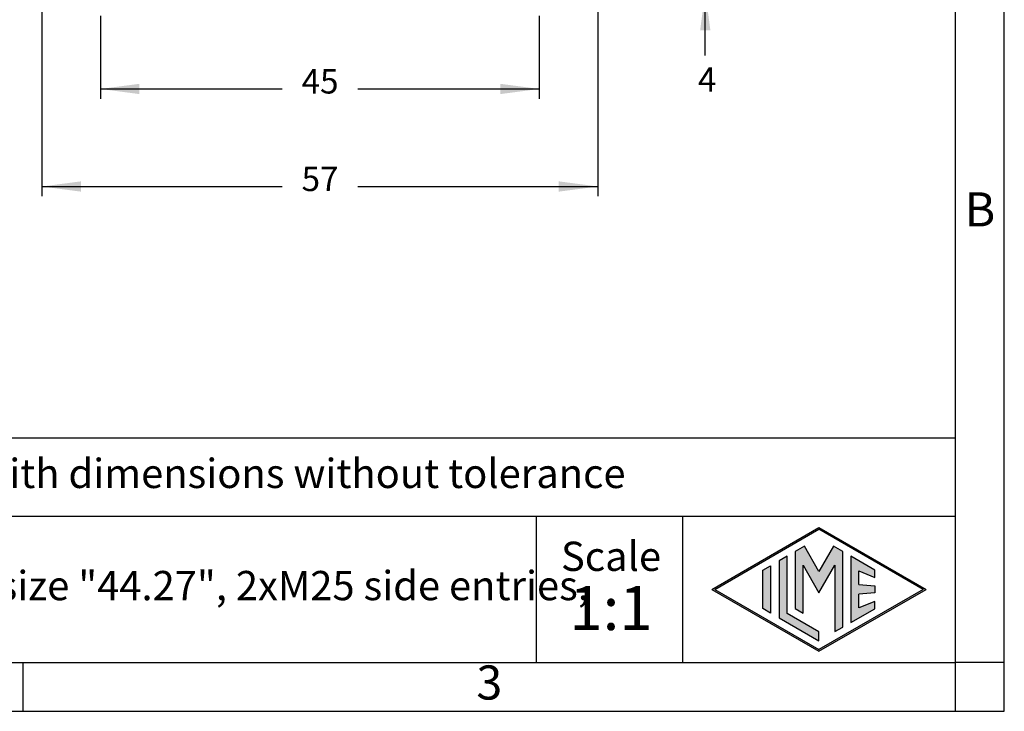
# Model space of a CAD drawing. Units: millimetres. Extents: x 0 to 297, y 0 to 210.
# Drawn here: x 196 to 297, y 0 to 71 of the extents above; entities that cross this region are included whole.
import ezdxf

# ---------------------------------------------------------------- set-up
doc = ezdxf.new("R2010")
doc.units = ezdxf.units.MM
doc.layers.add('1', color=7, linetype='Continuous')
doc.styles.add('CONVERTER_12', font='ARIAL.TTF', dxfattribs={"width": 1.2})
doc.styles.add('CONVERTER_13', font='txt.shx', dxfattribs={"width": 0.9})
doc.dimstyles.new('ME10_DIM_14', dxfattribs={"dimtxt": 2.5, "dimasz": 4, "dimexe": 1, "dimexo": 0.5, "dimgap": 2, "dimtad": 0, "dimdsep": 46, "dimtxsty": 'CONVERTER_13', "dimsah": 1, "dimcen": 0.09, "dimclrd": 2, "dimclre": 2, "dimclrt": 4, "dimadec": 0, "dimazin": 0, "dimtfac": 1, "dimtdec": 4, "dimtix": 1, "dimtmove": 0, "dimatfit": 3, "dimfxl": 1, "dimtolj": 1, "dimtzin": 0, "dimarcsym": 0})
doc.dimstyles.new('ME10_DIM_15', dxfattribs={"dimtxt": 2.5, "dimasz": 4, "dimexe": 1, "dimexo": 0.5, "dimgap": 2, "dimtad": 0, "dimdsep": 46, "dimtxsty": 'CONVERTER_13', "dimsah": 1, "dimcen": 0.09, "dimclrd": 2, "dimclre": 2, "dimclrt": 4, "dimadec": 0, "dimazin": 0, "dimtfac": 1, "dimtdec": 4, "dimtix": 1, "dimtmove": 0, "dimatfit": 3, "dimfxl": 1, "dimtolj": 1, "dimtzin": 0, "dimarcsym": 0})
doc.dimstyles.new('ME10_DIM_16', dxfattribs={"dimtxt": 2.5, "dimasz": 4, "dimexe": 1, "dimexo": 0.5, "dimgap": 2, "dimtad": 0, "dimdsep": 46, "dimtxsty": 'CONVERTER_13', "dimsah": 1, "dimcen": 0.09, "dimclrd": 2, "dimclre": 2, "dimclrt": 4, "dimadec": 0, "dimazin": 0, "dimtfac": 1, "dimtdec": 4, "dimtix": 1, "dimtmove": 0, "dimatfit": 3, "dimfxl": 1, "dimtolj": 1, "dimtzin": 0, "dimarcsym": 0})

# ---------------------------------------------------------------- blocks, each defined once
blk = doc.blocks.new('_formato_A4', base_point=(306.934739509412, 0))
at = {"layer": '1', "linetype": 'Continuous'}
h = blk.add_hatch(color=7, dxfattribs=at)
h.paths.add_polyline_path([(278.0000000000002, 18.84428402589055), (288.9886222704902, 12.50000000000011), (278.0000000000002, 6.155715974109697), (267.0113777295105, 12.50000000000011)])
h.paths.add_polyline_path([(267.3113777295105, 12.50000000000011), (278.0000000000002, 18.67107894513364), (288.6886222704903, 12.50000000000011), (278.0000000000002, 6.328921054866598)], flags=16)
for points in [[(275.5599666703507, 16.37983309514409), (275.5544626883575, 10.52662983810865), (276.3623247890337, 10.06021043681511), (276.3623247890339, 14.99010806771955), (278.0000000000002, 12.15357139602956), (279.6285208951641, 14.97425232764056), (279.6285208951641, 8.174471235714748), (280.4372693449176, 8.61857111752709), (280.4372693449179, 16.37504573315685), (279.5017259759209, 16.92156509840211), (278.0000000000002, 14.3204994090617), (276.4982740240798, 16.92156509840211)], [(273.9144373145093, 15.4297862785896), (273.9144373145093, 9.570213721410646), (278.0000000000002, 7.2114130051513), (278.0000000000002, 8.145275275495493), (274.7231857642632, 10.03714485658276), (274.7231857642632, 15.89671741376171)], [(281.2768142357375, 15.89671741376171), (281.2768142357375, 9.103282586238542), (283.7338560260649, 10.5218563252942), (283.7338560260649, 11.27056051472309), (282.0855626854914, 10.61124317849369), (282.0855626854914, 11.99481004637966), (283.7338560260649, 12.15414506930176), (283.7338560260649, 12.84585493069846), (282.0855626854914, 13.00518995362054), (282.0855626854914, 14.3887568215065), (283.7338560260649, 13.72943948527711), (283.7338560260649, 14.47814367470605)], [(273.0415590903563, 14.92582980090516), (273.0415590903563, 10.07417019909509), (272.2328106406023, 10.5411013342672), (272.2328106406023, 14.45889866573305)]]:
    blk.add_hatch(color=7, dxfattribs=at).paths.add_polyline_path(points)
at = {"layer": '1', "color": 7, "linetype": 'Continuous'}
for p, q in [((297.0000000000002, 0), (297.0000000000002, 210.0000000000001)), ((292.0000000000002, 5), (292.0000000000002, 183.9999999999999)), ((292.0000000000002, 28.00000000000011), (107.0000000000002, 28.00000000000011)), ((107.0000000000002, 20.00000000000011), (292.0000000000002, 20.00000000000011)), ((249.0000000000002, 20.00000000000011), (249.0000000000002, 5.0000000000001)), ((264.0000000000002, 20.00000000000011), (264.0000000000002, 5.0000000000001)), ((267.0113777295105, 12.50000000000011), (278.0000000000002, 18.84428402589055)), ((267.3113777295105, 12.50000000000011), (278.0000000000002, 18.67107894513364)), ((278.0000000000002, 18.84428402589055), (288.9886222704902, 12.50000000000011)), ((288.6886222704903, 12.50000000000011), (278.0000000000002, 18.67107894513364)), ((275.5599666703507, 16.37983309514409), (275.5544626883575, 10.52662983810865)), ((276.4982740240798, 16.92156509840211), (275.5599666703507, 16.37983309514409)), ((278.0000000000002, 14.3204994090617), (276.4982740240798, 16.92156509840211)), ((279.5017259759209, 16.92156509840211), (278.0000000000002, 14.3204994090617)), ((280.4372693449179, 16.37504573315685), (279.5017259759209, 16.92156509840211)), ((280.4372693449176, 8.61857111752709), (280.4372693449179, 16.37504573315685)), ((274.7231857642632, 15.89671741376171), (273.9144373145093, 15.4297862785896)), ((273.9144373145093, 15.4297862785896), (273.9144373145093, 9.57021372141065)), ((274.7231857642632, 10.03714485658276), (274.7231857642632, 15.89671741376171)), ((281.2768142357375, 15.89671741376171), (281.2768142357375, 9.10328258623854)), ((283.7338560260649, 14.47814367470605), (281.2768142357375, 15.89671741376171)), ((272.2328106406023, 14.45889866573305), (273.0415590903563, 14.92582980090516)), ((272.2328106406023, 10.5411013342672), (272.2328106406023, 14.45889866573305)), ((273.0415590903563, 14.92582980090516), (273.0415590903563, 10.07417019909509)), ((276.3623247890339, 14.99010806771955), (278.0000000000002, 12.15357139602956)), ((276.3623247890337, 10.06021043681511), (276.3623247890339, 14.99010806771955)), ((278.0000000000002, 12.15357139602956), (279.6285208951641, 14.97425232764056)), ((279.6285208951641, 14.97425232764056), (279.6285208951641, 8.17447123571475)), ((282.0855626854914, 14.3887568215065), (283.7338560260649, 13.72943948527711)), ((282.0855626854914, 13.00518995362054), (282.0855626854914, 14.3887568215065)), ((283.7338560260649, 13.72943948527711), (283.7338560260649, 14.47814367470605)), ((267.0113777295105, 12.50000000000011), (278.0000000000002, 6.1557159741097)), ((267.3113777295105, 12.50000000000011), (278.0000000000002, 6.3289210548666)), ((288.6886222704903, 12.50000000000011), (278.0000000000002, 6.3289210548666)), ((278.0000000000002, 6.1557159741097), (288.9886222704902, 12.50000000000011)), ((282.0855626854914, 13.00518995362054), (283.7338560260649, 12.84585493069846)), ((283.7338560260649, 12.15414506930176), (282.0855626854914, 11.99481004637966)), ((283.7338560260649, 12.84585493069846), (283.7338560260649, 12.15414506930176)), ((282.0855626854914, 10.61124317849369), (282.0855626854914, 11.99481004637966)), ((283.7338560260649, 11.27056051472309), (282.0855626854914, 10.61124317849369)), ((283.7338560260649, 10.5218563252942), (283.7338560260649, 11.27056051472309)), ((273.0415590903563, 10.07417019909509), (272.2328106406023, 10.5411013342672)), ((275.5544626883575, 10.52662983810865), (276.3623247890337, 10.06021043681511)), ((281.2768142357375, 9.10328258623854), (283.7338560260649, 10.5218563252942)), ((273.9144373145093, 9.57021372141065), (278.0000000000002, 7.2114130051513)), ((278.0000000000002, 8.14527527549549), (274.7231857642632, 10.03714485658276)), ((278.0000000000002, 7.2114130051513), (278.0000000000002, 8.14527527549549)), ((279.6285208951641, 8.17447123571475), (280.4372693449176, 8.61857111752709)), ((100.5999999999998, 5), (196.4000000000002, 5)), ((196.4000000000002, 5), (292.0000000000002, 5)), ((196.4000000000002, 0), (196.4000000000002, 5)), ((297.0000000000002, 5), (292.0000000000002, 5)), ((292.0000000000002, 0), (292.0000000000002, 5)), ((0, 0), (297.0000000000002, 0))]:
    blk.add_line(p, q, dxfattribs=at)
at = {"layer": '1', "color": 7, "style": 'CONVERTER_12'}
for s, insert, char_height, attachment_point, line_spacing_factor in [('B', (294.4999999999999, 51), 3.5, 5, 1.32052821128451), ('Simplified representation with dimensions without tolerance', (142.0000000000002, 24.00000000000011), 3, 4, 0.90036014405762), ('MLAP 06 L225\\Psurface mounting housing, size "44.27", 2xM25 side entries,\\Pwith 1 IL-BRID lever', (142.0000000000002, 12.50000000000011), 3, 4, 0.90036014405762), ('Scale', (256.6763006887429, 15.50000000000011), 3, 5, 1.32052821128451), ('1:1', (256.6763006887429, 10), 4.5, 5, 1.32052821128451), ('3', (244.2000000000002, 2.5), 3.5, 5, 1.32052821128451)]:
    blk.add_mtext(s, dxfattribs=dict(at, insert=insert, char_height=char_height, attachment_point=attachment_point, line_spacing_factor=line_spacing_factor))
blk = doc.blocks.new('*D12')
at = {"layer": '1', "color": 2, "linetype": 'Continuous'}
for p, q in [((198.3255675404479, 73.29999999995118), (198.3255675404479, 52.79999999995118)), ((255.3255675404479, 73.29999999995118), (255.3255675404479, 52.79999999995118)), ((198.3255675404479, 53.79999999995118), (222.9505675404479, 53.79999999995118)), ((230.7005675404479, 53.79999999995118), (255.3255675404479, 53.79999999995118))]:
    blk.add_line(p, q, dxfattribs=at)
at = {"layer": '1', "color": 2}
for points in [[(202.3255675404479, 54.32660999030077), (202.3255675404479, 53.2733900096016), (198.3255675404479, 53.79999999995118)], [(251.3255675404479, 53.2733900096016), (251.3255675404479, 54.32660999030077), (255.3255675404479, 53.79999999995118)]]:
    blk.add_solid(points, dxfattribs=at)
at = {"layer": '1', "color": 4, "insert": (224.9505675404479, 52.54999999995118), "char_height": 2.5, "attachment_point": 7, "rotation": 0.00013888888888888892, "line_spacing_factor": 0.60024009603842, "style": 'CONVERTER_13'}
blk.add_mtext('57', dxfattribs=at)
blk = doc.blocks.new('*D13')
at = {"layer": '1', "color": 2, "linetype": 'Continuous'}
for p, q in [((204.3255675404477, 71.29999999995118), (204.3255675404477, 62.79999999995118)), ((249.3255675404477, 71.29999999995118), (249.3255675404477, 62.79999999995118)), ((204.3255675404477, 63.79999999995118), (222.9505675404477, 63.79999999995118)), ((230.7005675404477, 63.79999999995118), (249.3255675404477, 63.79999999995118))]:
    blk.add_line(p, q, dxfattribs=at)
at = {"layer": '1', "color": 2}
for points in [[(208.3255675404477, 64.32660999030077), (208.3255675404477, 63.2733900096016), (204.3255675404477, 63.79999999995118)], [(245.3255675404477, 63.2733900096016), (245.3255675404477, 64.32660999030077), (249.3255675404477, 63.79999999995118)]]:
    blk.add_solid(points, dxfattribs=at)
at = {"layer": '1', "color": 4, "insert": (224.9505675404477, 62.54999999995118), "char_height": 2.5, "attachment_point": 7, "rotation": 0.00013888888888888892, "line_spacing_factor": 0.60024009603842, "style": 'CONVERTER_13'}
blk.add_mtext('45', dxfattribs=at)
blk = doc.blocks.new('*D14')
at = {"layer": '1', "color": 2, "linetype": 'Continuous'}
for p, q in [((266.3382056479953, 77.79999999995118), (266.3382056479953, 85.79999999995118)), ((254.8255675404479, 77.79999999995118), (267.3382056479953, 77.79999999995118)), ((266.3382056479953, 73.79999999995118), (266.3382056479953, 77.79999999995118)), ((255.8255675404479, 73.79999999995118), (267.3382056479953, 73.79999999995118)), ((266.3382056479953, 67.22988147534852), (266.3382056479953, 73.79999999995118))]:
    blk.add_line(p, q, dxfattribs=at)
at = {"layer": '1', "color": 2}
for points in [[(265.8115956576457, 81.79999999995118), (266.8648156383449, 81.79999999995118), (266.3382056479953, 77.79999999995118)], [(266.8648156383449, 69.79999999995118), (265.8115956576457, 69.79999999995118), (266.3382056479953, 73.79999999995118)]]:
    blk.add_solid(points, dxfattribs=at)
at = {"layer": '1', "color": 4, "insert": (265.5882056479953, 62.72988147534851), "char_height": 2.5, "attachment_point": 7, "rotation": 0.00013888888888888892, "line_spacing_factor": 0.60024009603842, "style": 'CONVERTER_13'}
blk.add_mtext('4', dxfattribs=at)

msp = doc.modelspace()

# ---------------------------------------------------------------- block references
at = {"layer": '1'}
msp.add_blockref('_formato_A4', (306.934739509412, 0), dxfattribs=at)

# ---------------------------------------------------------------- dimensions: what is measured, and where the dimension line sits
dim = msp.add_linear_dim(base=(266.3382056479953, 73.79999999995118), p1=(254.3255675404479, 77.79999999995118), p2=(255.3255675404479, 73.79999999995118), angle=90, dimstyle='ME10_DIM_16', dxfattribs=at)
dim.commit()
dim.dimension.update_dxf_attribs({"geometry": '*D14', "text_midpoint": (266.3382056479953, 63.97988147534851), "text_rotation": 0.00013888888889})
for p1, p2, distance, dimstyle, picture, middle in [((255.3255675404479, 73.79999999995118), (198.3255675404479, 73.79999999995118), 20, 'ME10_DIM_14', '*D12', (226.8255675404479, 53.79999999995118)), ((249.3255675404477, 71.79999999995118), (204.3255675404478, 71.79999999995118), 8, 'ME10_DIM_15', '*D13', (226.8255675404477, 63.79999999995118))]:
    dim = msp.add_aligned_dim(p1=p1, p2=p2, distance=distance, dimstyle=dimstyle, dxfattribs=at)
    dim.commit()
    dim.dimension.update_dxf_attribs({"geometry": picture, "text_midpoint": middle, "text_rotation": 0.00013888888889})

doc.saveas('drawing.dxf')
